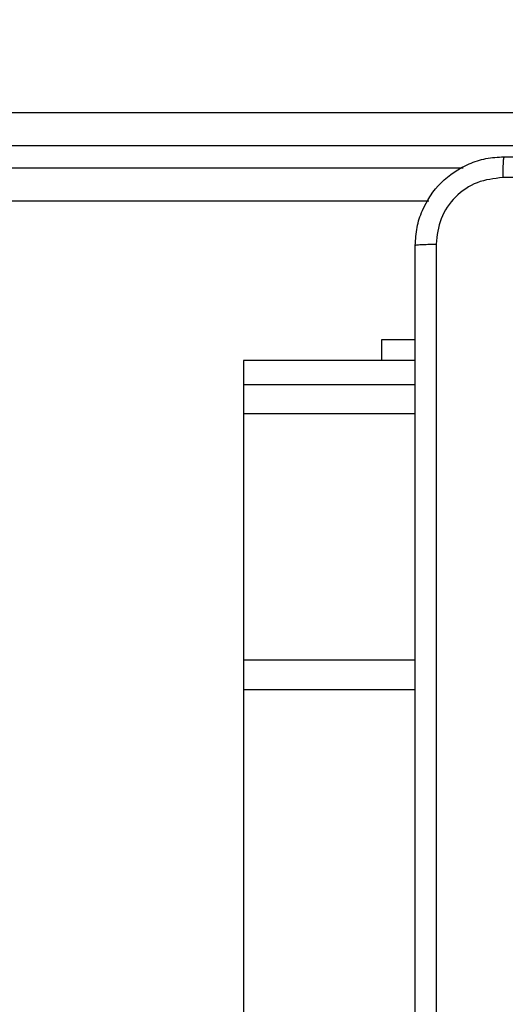
# Model space of a CAD drawing. Units: millimetres. Extents: x 1041 to 2399, y 367 to 1020.
# Drawn here: x 1839 to 1843, y 675 to 684 of the extents above; entities that cross this region are included whole.
import ezdxf

# ---------------------------------------------------------------- set-up
doc = ezdxf.new("R2010")
doc.units = ezdxf.units.MM
doc.header["$LTSCALE"] = 50
doc.header["$PDSIZE"] = -1
doc.layers.add('VP-DIM', color=7, linetype='Continuous')
doc.layers.add('VP-HIC', color=6, linetype='Continuous')
doc.layers.add('VP-EQ', color=7, linetype='Continuous', true_color=0x8a3492)
doc.dimstyles.get("Standard").update_dxf_attribs({"dimtxt": 14, "dimasz": 20, "dimexe": 20, "dimexo": 50, "dimgap": 20, "dimtad": 0, "dimdec": 0, "dimzin": 0, "dimdsep": 46, "dimtxsty": 'Standard', "dimcen": -0.09, "dimadec": 0, "dimazin": 0, "dimtfac": 1, "dimtdec": 4, "dimtofl": 0, "dimtmove": 0, "dimatfit": 3, "dimfxl": 70, "dimfxlon": 1, "dimtolj": 1, "dimtzin": 0, "dimarcsym": 0})

# ---------------------------------------------------------------- blocks, each defined once
blk = doc.blocks.new('*D17')
at = {"layer": 'Defpoints', "color": 0}
for p in [(2171.5302, 1000.4855), (2171.5302, 685.8415), (1522.6163, 518.7984)]:
    blk.add_point(p, dxfattribs=at)
at = {"layer": 'VP-DIM', "color": 0, "lineweight": -2}
for p, q in [((1522.6163, 930.4855), (1522.6163, 1020.4855)), ((2171.5302, 930.4855), (2171.5302, 1020.4855)), ((1542.6163, 1000.4855), (1808.4066, 1000.4855)), ((2151.5302, 1000.4855), (1885.7399, 1000.4855))]:
    blk.add_line(p, q, dxfattribs=at)
at = {"layer": 'VP-DIM', "color": 0}
for points in [[(1542.6163, 1003.8188), (1542.6163, 997.1522), (1522.6163, 1000.4855)], [(2151.5302, 997.1522), (2151.5302, 1003.8188), (2171.5302, 1000.4855)]]:
    blk.add_solid(points, dxfattribs=at)
at = {"layer": 'VP-DIM', "color": 0, "insert": (1847.0733, 1000.4855), "char_height": 14, "attachment_point": 5}
blk.add_mtext('\\A1;649', dxfattribs=at)
blk = doc.blocks.new('*D18')
at = {"layer": 'Defpoints', "color": 0}
for p in [(2021.4553, 929.6302), (2021.4553, 681.6381), (1672.7189, 524.9664)]:
    blk.add_point(p, dxfattribs=at)
at = {"layer": 'VP-DIM', "color": 0, "lineweight": -2}
for p, q in [((1672.7189, 859.6302), (1672.7189, 949.6302)), ((2021.4553, 859.6302), (2021.4553, 949.6302)), ((1692.7189, 929.6302), (1808.4204, 929.6302)), ((2001.4553, 929.6302), (1885.7538, 929.6302))]:
    blk.add_line(p, q, dxfattribs=at)
at = {"layer": 'VP-DIM', "color": 0}
for points in [[(1692.7189, 932.9635), (1692.7189, 926.2968), (1672.7189, 929.6302)], [(2001.4553, 926.2968), (2001.4553, 932.9635), (2021.4553, 929.6302)]]:
    blk.add_solid(points, dxfattribs=at)
at = {"layer": 'VP-DIM', "color": 0, "insert": (1847.0871, 929.6302), "char_height": 14, "attachment_point": 5}
blk.add_mtext('\\A1;349', dxfattribs=at)
blk = doc.blocks.new('*D19')
at = {"layer": 'Defpoints', "color": 0}
for p in [(2017.1855, 690.4855), (1676.8505, 516.6114), (2261.4574, 516.6114)]:
    blk.add_point(p, dxfattribs=at)
at = {"layer": 'VP-DIM', "color": 0, "lineweight": -2}
for p, q in [((2191.4574, 690.4855), (2281.4574, 690.4855)), ((2261.4574, 670.4855), (2261.4574, 639.8818)), ((2261.4574, 536.6114), (2261.4574, 567.2151)), ((2191.4574, 516.6114), (2281.4574, 516.6114))]:
    blk.add_line(p, q, dxfattribs=at)
at = {"layer": 'VP-DIM', "color": 0}
for points in [[(2264.7907, 670.4855), (2258.124, 670.4855), (2261.4574, 690.4855)], [(2258.124, 536.6114), (2264.7907, 536.6114), (2261.4574, 516.6114)]]:
    blk.add_solid(points, dxfattribs=at)
at = {"layer": 'VP-DIM', "color": 0, "insert": (2261.4574, 603.5484), "char_height": 14, "attachment_point": 5, "rotation": 90}
blk.add_mtext('\\A1;174', dxfattribs=at)
blk = doc.blocks.new('*D20')
at = {"layer": 'Defpoints', "color": 0}
for p in [(2016.8557, 840.4855), (1683.2832, 366.6114), (2378.7701, 366.6114)]:
    blk.add_point(p, dxfattribs=at)
at = {"layer": 'VP-DIM', "color": 0, "lineweight": -2}
for p, q in [((2308.7701, 840.4855), (2398.7701, 840.4855)), ((2378.7701, 820.4855), (2378.7701, 642.2151)), ((2378.7701, 386.6114), (2378.7701, 564.8818)), ((2308.7701, 366.6114), (2398.7701, 366.6114))]:
    blk.add_line(p, q, dxfattribs=at)
at = {"layer": 'VP-DIM', "color": 0}
for points in [[(2382.1034, 820.4855), (2375.4368, 820.4855), (2378.7701, 840.4855)], [(2375.4368, 386.6114), (2382.1034, 386.6114), (2378.7701, 366.6114)]]:
    blk.add_solid(points, dxfattribs=at)
at = {"layer": 'VP-DIM', "color": 0, "insert": (2378.7701, 603.5484), "char_height": 14, "attachment_point": 5, "rotation": 90}
blk.add_mtext('\\A1;474', dxfattribs=at)
blk = doc.blocks.new('1437')
at = {"color": 7, "linetype": 'Continuous', "lineweight": 25}
for p, q in [((1832.4996, 682.8484), (1850.6907, 682.8484)), ((1850.7223, 682.5484), (1832.5078, 682.5484)), ((1842.4246, 682.0484), (1832.4996, 682.0484)), ((1842.0022, 680.7984), (1842.3022, 680.7984)), ((1842.0022, 680.61), (1842.0022, 680.7984)), ((1842.3022, 680.61), (1840.7522, 680.61)), ((1840.7522, 680.61), (1840.7522, 680.3904)), ((1840.7522, 680.3904), (1840.7522, 680.1279)), ((1840.7522, 680.1279), (1840.7522, 677.9026)), ((1840.7522, 677.9026), (1840.7522, 677.6352)), ((1840.7522, 677.6352), (1840.7522, 633.7124))]:
    blk.add_line(p, q, dxfattribs=at)
at = {"color": 8, "linetype": 'Continuous', "lineweight": 25}
for p, q in [((1832.5078, 682.3484), (1842.7352, 682.3484)), ((1842.3022, 680.3904), (1840.7522, 680.3904)), ((1842.3022, 680.1279), (1840.7522, 680.1279)), ((1842.3022, 677.9026), (1840.7522, 677.9026)), ((1842.3022, 677.6352), (1840.7522, 677.6352))]:
    blk.add_line(p, q, dxfattribs=at)
at = {"color": 7, "linetype": 'Continuous', "lineweight": 25}
for points, knots in [([(1842.3022, 681.6484), (1842.3054, 681.7029), (1842.3118, 681.8105), (1842.3767, 682.0106), (1842.5221, 682.2284), (1842.7398, 682.3739), (1842.94, 682.4388), (1843.0476, 682.4452), (1843.1022, 682.4484)], [0, 0, 0, 0, 0.130359, 0.257319, 0.499992, 0.742414, 0.869439, 1, 1, 1, 1]), ([(1843.1022, 682.4484), (1843.1009, 682.4455), (1843.0982, 682.4397), (1843.0947, 682.3973), (1843.0922, 682.3356), (1843.0917, 682.2857), (1843.0915, 682.2608)], [0, 0, 0, 0, 0.249937, 0.499891, 0.749583, 1, 1, 1, 1]), ([(1843.1022, 682.4484), (1843.9962, 682.4484), (1845.7844, 682.4484), (1848.47, 682.4484), (1850.2582, 682.4484), (1851.1522, 682.4484)], [0, 0, 0, 0, 0.333295, 0.666702, 1, 1, 1, 1]), ([(1843.0915, 682.2608), (1843.0128, 682.2515), (1842.8554, 682.2331), (1842.656, 682.0946), (1842.5171, 681.8954), (1842.499, 681.7379), (1842.4899, 681.6592)], [0, 0, 0, 0, 0.250035, 0.499939, 0.750036, 1, 1, 1, 1]), ([(1851.1629, 682.2608), (1850.2665, 682.2607), (1848.4736, 682.2606), (1845.7808, 682.2606), (1843.9879, 682.2607), (1843.0915, 682.2608)], [0, 0, 0, 0, 0.333337, 0.666663, 1, 1, 1, 1]), ([(1842.3022, 681.6484), (1842.305, 681.6498), (1842.3106, 681.6525), (1842.3534, 681.656), (1842.4152, 681.6584), (1842.465, 681.6589), (1842.4899, 681.6592)], [0, 0, 0, 0, 0.250402, 0.500133, 0.750098, 1, 1, 1, 1]), ([(1842.3022, 673.5984), (1842.3022, 674.4924), (1842.3022, 676.2806), (1842.3022, 678.9662), (1842.3022, 680.7545), (1842.3022, 681.6484)], [0, 0, 0, 0, 0.333296, 0.666701, 1, 1, 1, 1]), ([(1842.4899, 681.6592), (1842.4899, 680.7627), (1842.49, 678.9698), (1842.49, 676.277), (1842.4899, 674.4842), (1842.4899, 673.5877)], [0, 0, 0, 0, 0.333337, 0.666663, 1, 1, 1, 1])]:
    blk.add_open_spline(points, degree=3, knots=knots, dxfattribs=at)
blk = doc.blocks.new('wd1437 2d')
at = {"layer": 'VP-EQ', "color": 0}
blk.add_blockref('1437', (0, 0), dxfattribs=at)

msp = doc.modelspace()

# ---------------------------------------------------------------- block references
at = {"layer": 'VP-HIC', "color": 0}
msp.add_blockref('wd1437 2d', (0, 0), dxfattribs=at)

# ---------------------------------------------------------------- dimensions: what is measured, and where the dimension line sits
at = {"layer": 'VP-DIM', "color": 0}
for base, p1, p2, picture, middle in [((2171.5302, 1000.4855), (1522.6163, 518.7984), (2171.5302, 685.8415), '*D17', (1847.0733, 1000.4855)), ((2021.4553, 929.6302), (1672.7189, 524.9664), (2021.4553, 681.6381), '*D18', (1847.0871, 929.6302))]:
    dim = msp.add_linear_dim(base=base, p1=p1, p2=p2, dimstyle='Standard', dxfattribs=at)
    dim.commit()
    dim.dimension.update_dxf_attribs({"geometry": picture, "text_midpoint": middle})
for base, p1, p2, picture, middle in [((2378.7701, 366.6114), (2016.8557, 840.4855), (1683.2832, 366.6114), '*D20', (2378.7701, 603.5484)), ((2261.4574, 516.6114), (2017.1855, 690.4855), (1676.8505, 516.6114), '*D19', (2261.4574, 603.5484))]:
    dim = msp.add_linear_dim(base=base, p1=p1, p2=p2, angle=90, dimstyle='Standard', dxfattribs=at)
    dim.commit()
    dim.dimension.update_dxf_attribs({"geometry": picture, "text_midpoint": middle})

doc.saveas('drawing.dxf')
